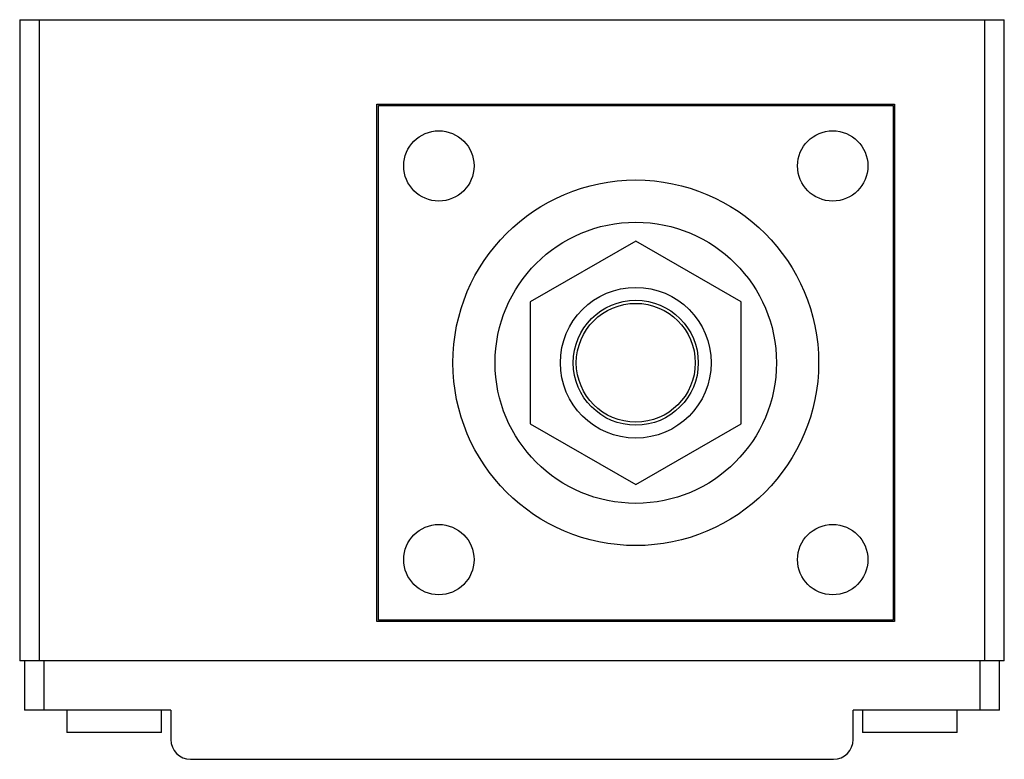
# Model space of a CAD drawing. Units: millimetres. Extents: x 12.3 to 101.2, y 45.4 to 112.2.
import ezdxf

# ---------------------------------------------------------------- set-up
doc = ezdxf.new("R2010")
doc.units = ezdxf.units.MM
doc.header["$LTSCALE"] = 10.314782
doc.layers.get('0').update_dxf_attribs({"linetype": 'CONTINUOUS'})

msp = doc.modelspace()

# ---------------------------------------------------------------- linework, layer by layer
at = {"color": 7}
for p, q in [((12.267, 112.23), (12.267, 54.318)), ((12.267, 112.23), (101.167, 112.23)), ((14.045, 54.318), (14.045, 112.23)), ((99.389, 112.23), (99.389, 54.318)), ((101.167, 54.318), (101.167, 112.23)), ((44.525, 57.874), (44.525, 104.61)), ((44.525, 104.61), (91.261, 104.61)), ((44.652, 58.001), (44.652, 104.483)), ((44.652, 104.483), (91.134, 104.483)), ((91.134, 104.483), (91.134, 58.001)), ((91.261, 104.61), (91.261, 57.874)), ((67.893, 92.24), (58.368, 86.741)), ((77.418, 86.741), (67.893, 92.24)), ((58.368, 86.741), (58.368, 75.742)), ((77.418, 75.742), (77.418, 86.741)), ((58.368, 75.742), (67.893, 70.243)), ((67.893, 70.243), (77.418, 75.742)), ((91.261, 57.874), (44.525, 57.874)), ((91.134, 58.001), (44.652, 58.001)), ((101.167, 54.318), (12.267, 54.318)), ((12.712, 54.318), (12.712, 49.873)), ((14.49, 49.873), (14.49, 54.318)), ((98.945, 54.318), (98.945, 49.873)), ((100.723, 49.873), (100.723, 54.318)), ((25.914, 49.873), (12.712, 49.873)), ((16.535, 49.873), (16.535, 47.841)), ((25.069, 47.841), (25.069, 49.873)), ((25.914, 49.873), (25.914, 47.206)), ((100.723, 49.873), (87.521, 49.873)), ((87.521, 47.206), (87.521, 49.873)), ((88.366, 49.873), (88.366, 47.841)), ((96.9, 47.841), (96.9, 49.873)), ((25.069, 47.841), (16.535, 47.841)), ((96.9, 47.841), (88.366, 47.841)), ((27.692, 45.428), (85.743, 45.428))]:
    msp.add_line(p, q, dxfattribs=at)
for centre, radius in [((50.113, 99.022), 3.175), ((85.673, 99.022), 3.175), ((67.893, 81.242), 16.51), ((67.893, 81.242), 12.7), ((67.893, 81.242), 6.808), ((67.893, 81.242), 5.643), ((67.893, 81.242), 5.367), ((50.113, 63.462), 3.175), ((85.673, 63.462), 3.175)]:
    msp.add_circle(centre, radius, dxfattribs=at)
for centre, start, end in [((27.692, 47.206), 180, 270), ((85.743, 47.206), 270, 0)]:
    msp.add_arc(centre, 1.778, start, end, dxfattribs=at)

doc.saveas('drawing.dxf')
